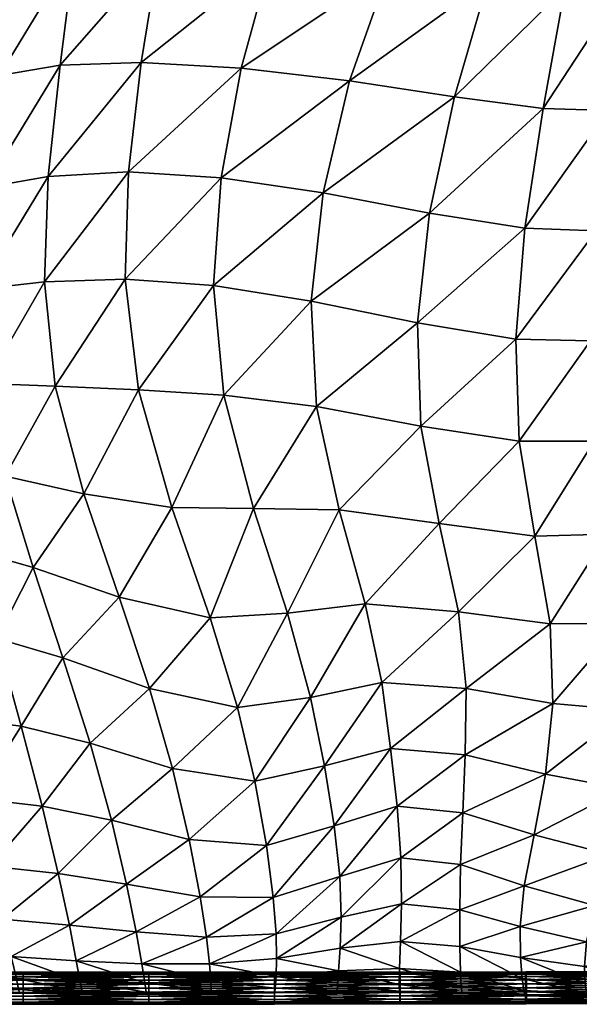
# Model space of a CAD drawing. Units: millimetres. Extents: x -50 to 484, y -490 to 47.
# Drawn here: x 217 to 284, y -490 to -372 of the extents above; entities that cross this region are included whole.
import ezdxf

# ---------------------------------------------------------------- set-up
doc = ezdxf.new("R2010")
doc.units = ezdxf.units.MM
doc.header["$MEASUREMENT"] = 0
doc.layers.add('CUSHION', color=7, linetype='Continuous')
doc.layers.add('GROUND', color=7, linetype='Continuous')

# ---------------------------------------------------------------- blocks, each defined once
blk = doc.blocks.new('OUTLINE_BL2P1')
at = {"linetype": 'Continuous', "lineweight": 0}
blk.add_open_spline([(216.95, -490.08), (222.57, -490.07), (228.19, -490.07), (243.47, -490.01), (253.13, -489.95), (270.78, -489.74), (278.76, -489.62), (293.55, -489.31), (300.36, -489.14), (313.06, -488.75), (318.97, -488.54), (330.02, -488.08), (335.17, -487.83), (344.83, -487.31), (349.35, -487.04), (358.05, -486.44), (362.23, -486.13), (370.29, -485.44), (374.18, -485.08), (381.69, -484.29), (385.32, -483.87), (392.3, -482.98), (395.67, -482.5), (402.14, -481.49), (405.27, -480.96), (411.28, -479.82), (414.18, -479.22), (419.73, -477.95), (422.41, -477.28), (427.54, -475.85), (430.01, -475.1), (434.71, -473.51), (436.96, -472.67), (441.29, -470.88), (443.37, -469.93), (447.41, -467.86), (449.36, -466.74), (453.13, -464.32), (454.93, -463.01), (458.41, -460.18), (460.07, -458.65), (463.25, -455.34), (464.75, -453.54), (467.57, -449.71), (468.88, -447.65), (471.22, -443.47), (472.26, -441.35), (474.05, -437.27), (474.82, -435.34), (476.25, -431.51), (476.9, -429.63), (478.09, -425.85), (478.64, -423.97), (479.65, -420.1), (480.13, -418.12), (480.57, -416.05), (480.13, -418.12), (479.65, -420.1), (478.64, -423.97), (478.09, -425.85), (476.9, -429.63), (476.25, -431.51), (474.82, -435.34), (474.05, -437.27), (472.26, -441.35), (471.22, -443.47), (468.88, -447.65), (467.57, -449.71), (464.75, -453.54), (463.25, -455.34), (460.07, -458.65), (458.41, -460.18), (454.93, -463.01), (453.13, -464.32), (449.36, -466.74), (447.41, -467.86), (443.37, -469.93), (441.29, -470.88), (436.96, -472.67), (434.71, -473.51), (430.01, -475.1), (427.54, -475.85), (422.41, -477.28), (419.73, -477.95), (414.18, -479.22), (411.28, -479.82), (405.27, -480.96), (402.14, -481.49), (395.67, -482.5), (392.3, -482.98), (385.32, -483.87), (381.69, -484.29), (374.18, -485.08), (370.29, -485.44), (362.23, -486.13), (358.05, -486.44), (349.35, -487.04), (344.83, -487.31), (335.17, -487.83), (330.02, -488.08), (318.97, -488.54), (313.06, -488.75), (300.36, -489.14), (293.55, -489.31), (278.76, -489.62), (270.78, -489.74), (253.13, -489.95), (243.47, -490.01), (228.19, -490.07), (222.57, -490.07), (216.95, -490.08)], degree=3, knots=[0, 0, 0, 0, 16.854505, 16.854505, 45.847713, 45.847713, 69.805904, 69.805904, 90.249657, 90.249657, 108.031742, 108.031742, 123.586361, 123.586361, 137.342891, 137.342891, 150.168942, 150.168942, 162.292765, 162.292765, 173.828709, 173.828709, 184.794336, 184.794336, 195.316718, 195.316718, 205.47769, 205.47769, 215.34443, 215.34443, 225.034754, 225.034754, 234.557897, 234.557897, 244.228529, 244.228529, 254.388572, 254.388572, 265.169162, 265.169162, 276.719489, 276.719489, 289.210444, 289.210444, 302.457156, 302.457156, 315.110543, 315.110543, 325.857643, 325.857643, 335.380297, 335.380297, 344.099337, 344.099337, 352.450117, 352.450117, 352.450117, 360.800897, 360.800897, 369.519937, 369.519937, 379.042591, 379.042591, 389.789691, 389.789691, 402.443078, 402.443078, 415.68979, 415.68979, 428.180745, 428.180745, 439.731072, 439.731072, 450.511662, 450.511662, 460.671705, 460.671705, 470.342337, 470.342337, 479.865479, 479.865479, 489.555804, 489.555804, 499.422544, 499.422544, 509.583516, 509.583516, 520.105898, 520.105898, 531.071525, 531.071525, 542.607469, 542.607469, 554.731292, 554.731292, 567.557343, 567.557343, 581.313873, 581.313873, 596.868492, 596.868492, 614.650577, 614.650577, 635.09433, 635.09433, 659.052521, 659.052521, 688.045729, 688.045729, 704.900234, 704.900234, 704.900234, 704.900234], dxfattribs=at)
blk = doc.blocks.new('CUSION_BL2P1')
mesh = blk.add_polyface()
corners = [(0.09894, -0.15186, 0.4926), (0.09554, -0.15257, 0.49258), (0.09251, -0.16649, 0.49537), (0.09661, -0.16533, 0.49534), (0.08965, -0.18069, 0.49672), (0.09439, -0.17906, 0.49666), (0.09297, -0.15371, 0.49274), (0.08979, -0.16796, 0.49555), (0.08949, -0.15482, 0.49298), (0.08675, -0.16924, 0.49587), (0.08442, -0.18378, 0.49703), (0.08694, -0.18243, 0.49683), (0.08595, -0.1962, 0.49662), (0.08833, -0.19434, 0.49652), (0.08378, -0.19744, 0.49666), (0.08634, -0.20883, 0.49516), (0.09293, -0.19238, 0.49641), (0.08831, -0.20694, 0.49495), (0.10106, -0.19131, 0.49653), (0.09237, -0.20493, 0.49484), (0.06502, -0.15634, 0.49437), (0.05177, -0.16935, 0.49477), (0.06242, -0.17076, 0.49562), (0.08402, -0.15554, 0.49329), (0.0821, -0.17002, 0.49629), (0.07774, -0.15602, 0.49365), (0.07641, -0.17054, 0.4965), (0.07521, -0.1849, 0.49723), (0.08048, -0.18446, 0.49728), (0.07181, -0.15642, 0.49406), (0.07026, -0.17099, 0.49624), (0.06023, -0.18511, 0.49532), (0.06879, -0.18541, 0.49654), (0.0681, -0.19861, 0.49523), (0.07478, -0.19804, 0.49617), (0.05913, -0.19841, 0.49365), (0.08006, -0.19782, 0.49658), (0.07301, -0.13077, 0.48368), (0.06723, -0.14287, 0.4914), (0.07281, -0.14287, 0.48986), (0.07853, -0.14255, 0.48858), (0.08525, -0.14216, 0.48823), (0.09125, -0.14156, 0.4884), (0.06014, -0.14231, 0.49227), (0.05582, -0.15543, 0.49437), (0.09488, -0.14063, 0.48849), (0.09744, -0.13974, 0.48856)]
mesh.append_faces([[corners[k] for k in face] for face in [(0, 1, 2), (3, 2, 4), (3, 4, 5), (1, 6, 7), (1, 7, 2), (6, 8, 9), (6, 9, 7), (7, 9, 10), (7, 10, 11), (2, 7, 11), (2, 11, 4), (4, 11, 12), (4, 12, 13), (11, 10, 14), (11, 14, 12), (13, 12, 15), (5, 4, 13), (5, 13, 16), (16, 13, 17), (18, 16, 19), (20, 21, 22), (8, 23, 24), (8, 24, 9), (23, 25, 26), (23, 26, 24), (24, 26, 27), (24, 27, 28), (9, 24, 28), (9, 28, 10), (25, 29, 30), (25, 30, 26), (29, 20, 22), (29, 22, 30), (30, 22, 31), (30, 31, 32), (26, 30, 32), (26, 32, 27), (27, 32, 33), (27, 33, 34), (32, 31, 35), (32, 35, 33), (10, 28, 36), (10, 36, 14), (28, 27, 34), (28, 34, 36), (37, 38, 39), (39, 38, 20), (39, 20, 29), (40, 39, 29), (40, 29, 25), (41, 40, 25), (41, 25, 23), (42, 41, 23), (42, 23, 8), (38, 43, 44), (38, 44, 20), (45, 42, 8), (45, 8, 6), (46, 45, 6), (46, 6, 1)]])
mesh = blk.add_polyface()
corners = [(0.06502, -0.15634, 0.49437), (0.05582, -0.15543, 0.49437), (0.05177, -0.16935, 0.49477), (0.0439, -0.15407, 0.49354), (0.0392, -0.16744, 0.49345), (0.03603, -0.18088, 0.49194), (0.04879, -0.18329, 0.49375), (0.06242, -0.17076, 0.49562), (0.06023, -0.18511, 0.49532), (0.0298, -0.15278, 0.49161), (0.02617, -0.16592, 0.49152), (0.01635, -0.15198, 0.48951), (0.01417, -0.16522, 0.48964), (0.01266, -0.17836, 0.48837), (0.02379, -0.17908, 0.49004), (0.02288, -0.192, 0.48776), (0.03458, -0.19387, 0.48938), (0.01226, -0.19123, 0.48652), (0.01385, -0.20451, 0.4845), (0.02409, -0.20515, 0.48505), (0.04733, -0.19646, 0.49151), (0.05913, -0.19841, 0.49365), (0.03521, -0.20652, 0.48612), (0.00619, -0.15197, 0.48817), (0.00446, -0.16557, 0.48839), (-0.00104, -0.15285, 0.48731), (-0.00285, -0.16681, 0.48744), (-0.00452, -0.18022, 0.48612), (0.00303, -0.17889, 0.48717), (-0.00638, -0.15456, 0.48647), (-0.00806, -0.16866, 0.48635), (-0.00962, -0.18183, 0.48491), (-0.01035, -0.19335, 0.48318), (-0.00524, -0.19241, 0.48427), (0.00257, -0.19153, 0.48539), (-0.00452, -0.20376, 0.4825), (0.00386, -0.20407, 0.48358), (-0.00517, -0.14049, 0.48439), (-0.01061, -0.15649, 0.48566), (0.00028, -0.13923, 0.48499), (0.00771, -0.13873, 0.48579), (0.01881, -0.13905, 0.48729), (0.03419, -0.14004, 0.48971), (0.04943, -0.14128, 0.49179), (0.06014, -0.14231, 0.49227)]
mesh.append_faces([[corners[k] for k in face] for face in [(0, 1, 2), (1, 3, 4), (1, 4, 2), (2, 4, 5), (2, 5, 6), (7, 2, 6), (7, 6, 8), (3, 9, 10), (3, 10, 4), (9, 11, 12), (9, 12, 10), (10, 12, 13), (10, 13, 14), (4, 10, 14), (4, 14, 5), (5, 14, 15), (5, 15, 16), (14, 13, 17), (14, 17, 15), (15, 17, 18), (16, 15, 19), (8, 6, 20), (8, 20, 21), (6, 5, 16), (6, 16, 20), (20, 16, 22), (11, 23, 24), (11, 24, 12), (23, 25, 26), (23, 26, 24), (24, 26, 27), (24, 27, 28), (12, 24, 28), (12, 28, 13), (25, 29, 30), (25, 30, 26), (26, 30, 31), (26, 31, 27), (27, 32, 33), (13, 28, 34), (13, 34, 17), (28, 27, 33), (28, 33, 34), (34, 33, 35), (34, 35, 36), (17, 34, 36), (37, 38, 29), (39, 37, 29), (39, 29, 25), (40, 39, 25), (40, 25, 23), (41, 40, 23), (41, 23, 11), (42, 41, 11), (42, 11, 9), (43, 42, 9), (43, 9, 3), (44, 43, 3), (44, 3, 1)]])
mesh = blk.add_polyface()
corners = [(0.02288, -0.192, 0.48776), (0.01385, -0.20451, 0.4845), (0.02409, -0.20515, 0.48505), (0.03458, -0.19387, 0.48938), (0.03521, -0.20652, 0.48612), (0.04733, -0.19646, 0.49151), (0.04773, -0.20886, 0.48847), (0.05913, -0.19841, 0.49365), (0.05954, -0.21066, 0.4911), (-0.00524, -0.19241, 0.48427), (-0.00999, -0.20371, 0.48163), (-0.00452, -0.20376, 0.4825), (0.01226, -0.19123, 0.48652), (0.00386, -0.20407, 0.48358), (0.04993, -0.22054, 0.48498), (0.06144, -0.22207, 0.48811), (0.03793, -0.2189, 0.48249), (0.04108, -0.23019, 0.47866), (0.05226, -0.23116, 0.48115), (0.06328, -0.23259, 0.48466), (0.02765, -0.21874, 0.48214), (0.01786, -0.21862, 0.48254), (0.02246, -0.23187, 0.48055), (0.03174, -0.2313, 0.47912), (0.0345, -0.24141, 0.47595), (0.04305, -0.23961, 0.47473), (0.02575, -0.24263, 0.47828), (0.02784, -0.25146, 0.47523), (0.03617, -0.24963, 0.47238), (0.05317, -0.24035, 0.47701), (0.06361, -0.24213, 0.48062), (0.04412, -0.24752, 0.47067), (0.05308, -0.24829, 0.47258), (0.00728, -0.21697, 0.48209), (-0.00216, -0.21486, 0.48117), (0.00121, -0.22583, 0.48), (0.01153, -0.22937, 0.4807), (-0.00846, -0.21364, 0.48048), (-0.00605, -0.22374, 0.47938), (-0.00315, -0.23436, 0.47784), (0.00478, -0.23664, 0.4785), (-0.00935, -0.23348, 0.47743), (-0.0075, -0.24399, 0.47497), (-0.00023, -0.24486, 0.47544), (0.00805, -0.2469, 0.47608), (0.01517, -0.24032, 0.47899), (0.01795, -0.24994, 0.47635)]
mesh.append_faces([[corners[k] for k in face] for face in [(0, 1, 2), (3, 2, 4), (5, 4, 6), (7, 5, 6), (7, 6, 8), (9, 10, 11), (12, 13, 1), (8, 6, 14), (8, 14, 15), (6, 4, 16), (6, 16, 14), (14, 16, 17), (14, 17, 18), (15, 14, 18), (15, 18, 19), (4, 2, 20), (4, 20, 16), (2, 1, 21), (2, 21, 20), (20, 21, 22), (20, 22, 23), (16, 20, 23), (16, 23, 17), (17, 23, 24), (17, 24, 25), (23, 22, 26), (23, 26, 24), (24, 26, 27), (25, 24, 28), (19, 18, 29), (19, 29, 30), (18, 17, 25), (18, 25, 29), (29, 25, 31), (30, 29, 32), (1, 13, 33), (1, 33, 21), (13, 11, 34), (13, 34, 33), (33, 34, 35), (33, 35, 36), (21, 33, 36), (21, 36, 22), (11, 37, 34), (34, 37, 38), (34, 38, 35), (35, 38, 39), (35, 39, 40), (38, 41, 39), (39, 41, 42), (39, 42, 43), (40, 39, 43), (40, 43, 44), (22, 36, 45), (22, 45, 26), (36, 35, 40), (36, 40, 45), (45, 40, 44), (26, 45, 46)]])
mesh = blk.add_polyface()
corners = [(0.08595, -0.1962, 0.49662), (0.08378, -0.19744, 0.49666), (0.08435, -0.20994, 0.49519), (0.08634, -0.20883, 0.49516), (0.08833, -0.19434, 0.49652), (0.08831, -0.20694, 0.49495), (0.09293, -0.19238, 0.49641), (0.09237, -0.20493, 0.49484), (0.0681, -0.19861, 0.49523), (0.05913, -0.19841, 0.49365), (0.05954, -0.21066, 0.4911), (0.06854, -0.21065, 0.49292), (0.07478, -0.19804, 0.49617), (0.07526, -0.20999, 0.49405), (0.08006, -0.19782, 0.49658), (0.08062, -0.21, 0.49481), (0.1004, -0.20386, 0.49505), (0.09272, -0.21647, 0.49229), (0.08905, -0.21824, 0.49228), (0.09027, -0.22841, 0.48893), (0.09394, -0.22689, 0.48905), (0.10063, -0.21572, 0.49284), (0.08726, -0.22014, 0.49273), (0.08531, -0.22128, 0.493), (0.08627, -0.23187, 0.49016), (0.08829, -0.23042, 0.48963), (0.08926, -0.24004, 0.48605), (0.09184, -0.23772, 0.48523), (0.08698, -0.24204, 0.48662), (0.0875, -0.25161, 0.48232), (0.09045, -0.24909, 0.48187), (0.09397, -0.24637, 0.48103), (0.09598, -0.23618, 0.48527), (0.08169, -0.22123, 0.49249), (0.07653, -0.2211, 0.49146), (0.07813, -0.23198, 0.48836), (0.08293, -0.23205, 0.48958), (0.07011, -0.22184, 0.49019), (0.06144, -0.22207, 0.48811), (0.06328, -0.23259, 0.48466), (0.07182, -0.23255, 0.48695), (0.07259, -0.24292, 0.483), (0.07945, -0.24297, 0.48452), (0.06361, -0.24213, 0.48062), (0.08402, -0.24286, 0.48593)]
mesh.append_faces([[corners[k] for k in face] for face in [(0, 1, 2), (0, 2, 3), (4, 3, 5), (6, 5, 7), (8, 9, 10), (8, 10, 11), (12, 8, 11), (12, 11, 13), (14, 12, 13), (14, 13, 15), (1, 14, 15), (1, 15, 2), (16, 7, 17), (7, 5, 18), (7, 18, 17), (17, 18, 19), (17, 19, 20), (21, 17, 20), (5, 3, 22), (5, 22, 18), (3, 2, 23), (3, 23, 22), (22, 23, 24), (22, 24, 25), (18, 22, 25), (18, 25, 19), (19, 25, 26), (19, 26, 27), (25, 24, 28), (25, 28, 26), (26, 28, 29), (27, 26, 30), (27, 30, 31), (20, 19, 27), (20, 27, 32), (32, 27, 31), (2, 15, 33), (2, 33, 23), (15, 13, 34), (15, 34, 33), (33, 34, 35), (33, 35, 36), (23, 33, 36), (23, 36, 24), (13, 11, 37), (13, 37, 34), (11, 10, 38), (11, 38, 37), (37, 38, 39), (37, 39, 40), (34, 37, 40), (34, 40, 35), (35, 40, 41), (35, 41, 42), (40, 39, 43), (40, 43, 41), (24, 36, 44), (24, 44, 28), (36, 35, 42), (36, 42, 44)]])
mesh = blk.add_polyface()
corners = [(0.0345, -0.24141, 0.47595), (0.02784, -0.25146, 0.47523), (0.03617, -0.24963, 0.47238), (0.04305, -0.23961, 0.47473), (0.04412, -0.24752, 0.47067), (0.02575, -0.24263, 0.47828), (0.01795, -0.24994, 0.47635), (0.01994, -0.25845, 0.47232), (0.02921, -0.25919, 0.47104), (0.02126, -0.26535, 0.46729), (0.03002, -0.26543, 0.46612), (0.02201, -0.27018, 0.46188), (0.03037, -0.26977, 0.46103), (0.02238, -0.27336, 0.4567), (0.03043, -0.27272, 0.45623), (0.05308, -0.24829, 0.47258), (0.04489, -0.25445, 0.46649), (0.05277, -0.25526, 0.46797), (0.04536, -0.26064, 0.46252), (0.03733, -0.25681, 0.46825), (0.03801, -0.26291, 0.46391), (0.03817, -0.26776, 0.45975), (0.04544, -0.26617, 0.45901), (0.03805, -0.27148, 0.45579), (0.04531, -0.27071, 0.45563), (0.05241, -0.26689, 0.45961), (0.03037, -0.27489, 0.45204), (0.03788, -0.27423, 0.45199), (0.03027, -0.27628, 0.44842), (0.03776, -0.27596, 0.44846), (0.04515, -0.27586, 0.44853), (0.0452, -0.27394, 0.45206), (0.03021, -0.27681, 0.44524), (0.03772, -0.27666, 0.44529), (0.03018, -0.27686, 0.44229), (0.03771, -0.27681, 0.44234), (0.04523, -0.2768, 0.44241), (0.04517, -0.27664, 0.44536), (0.05269, -0.2768, 0.44541), (0.05278, -0.27689, 0.44248), (0.0525, -0.27437, 0.45217), (0.05259, -0.27613, 0.44859), (0.01489, -0.27705, 0.4453), (0.02258, -0.27691, 0.44229), (0.02258, -0.27696, 0.44525), (0.02257, -0.2766, 0.44848), (0.02253, -0.27544, 0.45224)]
mesh.append_faces([[corners[k] for k in face] for face in [(0, 1, 2), (3, 2, 4), (5, 6, 1), (1, 6, 7), (1, 7, 8), (8, 7, 9), (8, 9, 10), (10, 9, 11), (10, 11, 12), (12, 11, 13), (12, 13, 14), (15, 4, 16), (17, 16, 18), (4, 2, 19), (4, 19, 16), (2, 1, 8), (2, 8, 19), (19, 8, 10), (19, 10, 20), (16, 19, 20), (16, 20, 18), (18, 20, 21), (18, 21, 22), (20, 10, 12), (20, 12, 21), (21, 12, 14), (21, 14, 23), (22, 21, 23), (22, 23, 24), (25, 22, 24), (14, 26, 27), (14, 27, 23), (26, 28, 29), (26, 29, 27), (27, 29, 30), (27, 30, 31), (23, 27, 31), (23, 31, 24), (28, 32, 33), (28, 33, 29), (32, 34, 35), (32, 35, 33), (33, 35, 36), (33, 36, 37), (29, 33, 37), (29, 37, 30), (30, 37, 38), (37, 36, 39), (24, 31, 40), (31, 30, 41), (42, 43, 44), (44, 43, 34), (44, 34, 32), (45, 44, 32), (45, 32, 28), (46, 45, 28), (46, 28, 26), (13, 46, 26), (13, 26, 14)]])
mesh = blk.add_polyface()
corners = [(-0.01087, -0.26735, 0.46174), (-0.00938, -0.27212, 0.45687), (-0.00144, -0.27251, 0.45687), (-0.00251, -0.26801, 0.46191), (-0.01251, -0.26094, 0.4667), (-0.00395, -0.26165, 0.46696), (-0.00848, -0.27503, 0.45249), (-0.0008, -0.27513, 0.45237), (-0.00807, -0.27648, 0.44871), (-0.00054, -0.27646, 0.44863), (-0.00788, -0.27696, 0.44547), (-0.00039, -0.27691, 0.44543), (-0.00779, -0.27695, 0.44253), (-0.00029, -0.27691, 0.4425), (0.01517, -0.24032, 0.47899), (0.00805, -0.2469, 0.47608), (0.01795, -0.24994, 0.47635), (0.01061, -0.25614, 0.47232), (0.01994, -0.25845, 0.47232), (0.01244, -0.26382, 0.46752), (0.02126, -0.26535, 0.46729), (-0.00023, -0.24486, 0.47544), (0.00228, -0.25445, 0.47187), (-0.0075, -0.24399, 0.47497), (-0.00566, -0.25354, 0.47143), (0.00423, -0.26255, 0.46731), (0.00556, -0.26874, 0.46213), (0.0136, -0.26952, 0.4622), (0.00639, -0.27301, 0.45698), (0.01426, -0.27339, 0.45699), (0.02201, -0.27018, 0.46188), (0.02238, -0.27336, 0.4567), (0.00686, -0.27551, 0.45245), (0.0071, -0.27669, 0.44862), (0.01479, -0.27676, 0.44857), (0.01462, -0.27567, 0.45243), (0.00723, -0.27702, 0.44536), (0.00733, -0.27692, 0.44241), (0.01495, -0.27693, 0.44234), (0.01489, -0.27705, 0.4453), (0.02258, -0.27696, 0.44525), (0.02257, -0.2766, 0.44848), (0.02258, -0.27691, 0.44229), (0.02253, -0.27544, 0.45224)]
mesh.append_faces([[corners[k] for k in face] for face in [(0, 1, 2), (0, 2, 3), (4, 3, 5), (2, 1, 6), (2, 6, 7), (7, 6, 8), (7, 8, 9), (9, 8, 10), (9, 10, 11), (11, 10, 12), (11, 12, 13), (14, 15, 16), (16, 15, 17), (16, 17, 18), (18, 17, 19), (18, 19, 20), (15, 21, 22), (15, 22, 17), (21, 23, 24), (21, 24, 22), (22, 24, 5), (22, 5, 25), (17, 22, 25), (17, 25, 19), (19, 25, 26), (19, 26, 27), (25, 5, 3), (25, 3, 26), (26, 3, 2), (26, 2, 28), (27, 26, 28), (27, 28, 29), (20, 19, 27), (20, 27, 30), (30, 27, 29), (30, 29, 31), (2, 7, 32), (2, 32, 28), (7, 9, 33), (7, 33, 32), (32, 33, 34), (32, 34, 35), (28, 32, 35), (28, 35, 29), (9, 11, 36), (9, 36, 33), (11, 13, 37), (11, 37, 36), (36, 37, 38), (36, 38, 39), (33, 36, 39), (33, 39, 34), (34, 39, 40), (34, 40, 41), (39, 38, 42), (29, 35, 43), (29, 43, 31), (35, 34, 41), (35, 41, 43)]])
mesh = blk.add_polyface()
corners = [(0.05317, -0.24035, 0.47701), (0.04412, -0.24752, 0.47067), (0.05308, -0.24829, 0.47258), (0.06361, -0.24213, 0.48062), (0.06272, -0.2506, 0.47599), (0.07259, -0.24292, 0.483), (0.07209, -0.25238, 0.47835), (0.07969, -0.25319, 0.47995), (0.07041, -0.26026, 0.47308), (0.06133, -0.2579, 0.4709), (0.06014, -0.26401, 0.46574), (0.0686, -0.26637, 0.46755), (0.07838, -0.2616, 0.4747), (0.0766, -0.26784, 0.46903), (0.06764, -0.27072, 0.46214), (0.07549, -0.27191, 0.46328), (0.05968, -0.26891, 0.46093), (0.05972, -0.2726, 0.45648), (0.06739, -0.2737, 0.45714), (0.07504, -0.27445, 0.4579), (0.05277, -0.25526, 0.46797), (0.04489, -0.25445, 0.46649), (0.04536, -0.26064, 0.46252), (0.0525, -0.26144, 0.46355), (0.05241, -0.26689, 0.45961), (0.04544, -0.26617, 0.45901), (0.04531, -0.27071, 0.45563), (0.05243, -0.27131, 0.45591), (0.05991, -0.27513, 0.45238), (0.06746, -0.27575, 0.45276), (0.0601, -0.27657, 0.44871), (0.06763, -0.27692, 0.449), (0.07513, -0.27715, 0.44943), (0.075, -0.27618, 0.45329), (0.06024, -0.27705, 0.44553), (0.06779, -0.27725, 0.44579), (0.06036, -0.27702, 0.44261), (0.06792, -0.27713, 0.44286), (0.07544, -0.27719, 0.44323), (0.07529, -0.27738, 0.44617), (0.04515, -0.27586, 0.44853), (0.05269, -0.2768, 0.44541), (0.05259, -0.27613, 0.44859), (0.04517, -0.27664, 0.44536), (0.05278, -0.27689, 0.44248), (0.0525, -0.27437, 0.45217), (0.0452, -0.27394, 0.45206)]
mesh.append_faces([[corners[k] for k in face] for face in [(0, 1, 2), (3, 2, 4), (5, 3, 4), (5, 4, 6), (7, 6, 8), (6, 4, 9), (6, 9, 8), (8, 9, 10), (8, 10, 11), (12, 8, 11), (13, 11, 14), (13, 14, 15), (11, 10, 16), (11, 16, 14), (14, 16, 17), (14, 17, 18), (15, 14, 18), (15, 18, 19), (4, 2, 20), (4, 20, 9), (2, 21, 20), (20, 22, 23), (9, 20, 23), (9, 23, 10), (10, 23, 24), (10, 24, 16), (23, 22, 25), (23, 25, 24), (24, 26, 27), (16, 24, 27), (16, 27, 17), (17, 28, 29), (17, 29, 18), (28, 30, 31), (28, 31, 29), (29, 31, 32), (29, 32, 33), (18, 29, 33), (18, 33, 19), (30, 34, 35), (30, 35, 31), (34, 36, 37), (34, 37, 35), (35, 37, 38), (35, 38, 39), (31, 35, 39), (31, 39, 32), (40, 41, 42), (43, 44, 41), (41, 44, 36), (41, 36, 34), (42, 41, 34), (42, 34, 30), (26, 45, 27), (46, 42, 45), (45, 42, 30), (45, 30, 28), (27, 45, 28), (27, 28, 17)]])
mesh = blk.add_polyface()
corners = [(0, -0.27796, 0.44293), (-0.01509, -0.27796, 0.44293), (-0.01509, -0.27815, 0.44247), (-0.03018, -0.27814, 0.44247), (-0.03018, -0.27821, 0.44197), (-0.01509, -0.27821, 0.44197), (0, -0.27815, 0.44247), (-0.01509, -0.27726, 0.44363), (-0.03017, -0.27765, 0.44332), (-0.01509, -0.27765, 0.44332), (-0.03017, -0.27795, 0.44293), (0, -0.27765, 0.44332), (-0.01509, -0.2763, 0.44388), (-0.03017, -0.27679, 0.44382), (-0.01509, -0.2768, 0.44382), (-0.03017, -0.27725, 0.44363), (-0.01509, -0.27535, 0.44363), (-0.03017, -0.2758, 0.44382), (-0.01509, -0.27581, 0.44382), (-0.03017, -0.2763, 0.44388), (-0.01509, -0.27465, 0.44293), (-0.03017, -0.27494, 0.44332), (-0.01509, -0.27495, 0.44332), (-0.03017, -0.27534, 0.44363), (-0.01509, -0.27439, 0.44197), (-0.03017, -0.27445, 0.44247), (-0.01509, -0.27446, 0.44247), (-0.03017, -0.27464, 0.44293), (-0.01509, -0.27465, 0.44102), (-0.03018, -0.27445, 0.44148), (-0.01509, -0.27446, 0.44148), (-0.03017, -0.27438, 0.44197), (0, -0.27535, 0.44032), (-0.01509, -0.27535, 0.44032), (-0.01509, -0.27495, 0.44062), (-0.03018, -0.27494, 0.44062), (-0.03018, -0.27464, 0.44102), (0, -0.27495, 0.44062), (0, -0.2763, 0.44006), (-0.01509, -0.2763, 0.44006), (-0.01509, -0.27581, 0.44013), (-0.03018, -0.2758, 0.44013), (-0.03018, -0.27534, 0.44032), (0, -0.27581, 0.44013), (0, -0.27726, 0.44032), (-0.01509, -0.27726, 0.44032), (-0.01509, -0.2768, 0.44013), (0, -0.2768, 0.44013), (0, -0.27796, 0.44102), (-0.01509, -0.27796, 0.44102), (-0.01509, -0.27765, 0.44062), (-0.03018, -0.27765, 0.44062), (0, -0.27765, 0.44062), (0, -0.27821, 0.44197), (-0.01509, -0.27815, 0.44148), (-0.03018, -0.27814, 0.44148), (-0.03018, -0.27795, 0.44102), (0, -0.27815, 0.44148)]
mesh.append_faces([[corners[k] for k in face] for face in [(0, 1, 2), (1, 3, 2), (2, 4, 5), (6, 2, 5), (7, 8, 9), (9, 10, 1), (11, 9, 1), (12, 13, 14), (14, 15, 7), (16, 17, 18), (18, 19, 12), (20, 21, 22), (22, 23, 16), (24, 25, 26), (26, 27, 20), (28, 29, 30), (30, 31, 24), (32, 33, 34), (33, 35, 34), (34, 36, 28), (37, 34, 28), (38, 39, 40), (39, 41, 40), (40, 42, 33), (43, 40, 33), (44, 45, 46), (47, 46, 39), (48, 49, 50), (49, 51, 50), (52, 50, 45), (53, 5, 54), (5, 55, 54), (54, 56, 49), (57, 54, 49)]])
mesh = blk.add_polyface()
corners = [(0, -0.27796, 0.44293), (-0.01509, -0.27815, 0.44247), (0, -0.27815, 0.44247), (-0.01509, -0.27821, 0.44197), (0, -0.27821, 0.44197), (0, -0.27726, 0.44363), (-0.01509, -0.27726, 0.44363), (-0.01509, -0.27765, 0.44332), (0, -0.27765, 0.44332), (-0.01509, -0.27796, 0.44293), (0, -0.2763, 0.44388), (-0.01509, -0.2763, 0.44388), (-0.01509, -0.2768, 0.44382), (0, -0.2768, 0.44382), (0, -0.27535, 0.44363), (-0.01509, -0.27535, 0.44363), (-0.01509, -0.27581, 0.44382), (0, -0.27581, 0.44382), (0, -0.27465, 0.44293), (-0.01509, -0.27465, 0.44293), (-0.01509, -0.27495, 0.44332), (0, -0.27495, 0.44332), (0, -0.27439, 0.44197), (-0.01509, -0.27439, 0.44197), (-0.01509, -0.27446, 0.44247), (0, -0.27446, 0.44247), (0, -0.27465, 0.44102), (-0.01509, -0.27465, 0.44102), (-0.01509, -0.27446, 0.44148), (0, -0.27446, 0.44148), (0, -0.27535, 0.44032), (-0.01509, -0.27495, 0.44062), (0, -0.27495, 0.44062), (0, -0.2763, 0.44006), (-0.01509, -0.27581, 0.44013), (0, -0.27581, 0.44013), (-0.01509, -0.27535, 0.44032), (0, -0.27726, 0.44032), (-0.01509, -0.2768, 0.44013), (0, -0.2768, 0.44013), (-0.01509, -0.2763, 0.44006), (0, -0.27796, 0.44102), (-0.01509, -0.27765, 0.44062), (0, -0.27765, 0.44062), (-0.01509, -0.27726, 0.44032), (-0.01509, -0.27815, 0.44148), (0, -0.27815, 0.44148), (-0.01509, -0.27796, 0.44102)]
mesh.append_faces([[corners[k] for k in face] for face in [(0, 1, 2), (2, 3, 4), (5, 6, 7), (5, 7, 8), (8, 9, 0), (10, 11, 12), (10, 12, 13), (13, 12, 6), (13, 6, 5), (14, 15, 16), (14, 16, 17), (17, 16, 11), (17, 11, 10), (18, 19, 20), (18, 20, 21), (21, 20, 15), (21, 15, 14), (22, 23, 24), (22, 24, 25), (25, 24, 19), (25, 19, 18), (26, 27, 28), (26, 28, 29), (29, 28, 23), (29, 23, 22), (30, 31, 32), (32, 27, 26), (33, 34, 35), (35, 36, 30), (37, 38, 39), (39, 40, 33), (41, 42, 43), (43, 44, 37), (4, 45, 46), (46, 47, 41)]])
mesh = blk.add_polyface()
corners = [(0, -0.27796, 0.44293), (0.01509, -0.27815, 0.44247), (0.01509, -0.27796, 0.44293), (0, -0.27815, 0.44247), (0.01509, -0.27821, 0.44197), (0.03018, -0.27821, 0.44197), (0.03018, -0.27814, 0.44247), (0, -0.27765, 0.44332), (0.01509, -0.27765, 0.44332), (0.03017, -0.27795, 0.44293), (0.01509, -0.27726, 0.44363), (0.03017, -0.27765, 0.44332), (0.01509, -0.2768, 0.44382), (0.03017, -0.27725, 0.44363), (0.01509, -0.2763, 0.44388), (0.03017, -0.27679, 0.44382), (0.01509, -0.27581, 0.44382), (0.03017, -0.2763, 0.44388), (0.01509, -0.27535, 0.44363), (0.03017, -0.2758, 0.44382), (0.01509, -0.27495, 0.44332), (0.03017, -0.27534, 0.44363), (0.01509, -0.27465, 0.44293), (0.03017, -0.27494, 0.44332), (0.01509, -0.27446, 0.44247), (0.03017, -0.27464, 0.44293), (0.01509, -0.27439, 0.44197), (0.03017, -0.27445, 0.44247), (0, -0.27465, 0.44102), (0.01509, -0.27446, 0.44148), (0.01509, -0.27465, 0.44102), (0.03017, -0.27438, 0.44197), (0.03018, -0.27445, 0.44148), (0, -0.27535, 0.44032), (0.01509, -0.27495, 0.44062), (0.01509, -0.27535, 0.44032), (0, -0.27495, 0.44062), (0.03018, -0.27464, 0.44102), (0.03018, -0.27494, 0.44062), (0, -0.2763, 0.44006), (0.01509, -0.27581, 0.44013), (0.01509, -0.2763, 0.44006), (0, -0.27581, 0.44013), (0.03018, -0.27534, 0.44032), (0.03018, -0.2758, 0.44013), (0, -0.27726, 0.44032), (0.01509, -0.2768, 0.44013), (0.01509, -0.27726, 0.44032), (0, -0.2768, 0.44013), (0, -0.27796, 0.44102), (0.01509, -0.27765, 0.44062), (0.01509, -0.27796, 0.44102), (0, -0.27765, 0.44062), (0.03018, -0.27765, 0.44062), (0, -0.27821, 0.44197), (0.01509, -0.27815, 0.44148), (0, -0.27815, 0.44148), (0.03018, -0.27795, 0.44102), (0.03018, -0.27814, 0.44148)]
mesh.append_faces([[corners[k] for k in face] for face in [(0, 1, 2), (3, 4, 1), (1, 4, 5), (2, 1, 6), (7, 2, 8), (8, 2, 9), (10, 8, 11), (12, 10, 13), (14, 12, 15), (16, 14, 17), (18, 16, 19), (20, 18, 21), (22, 20, 23), (24, 22, 25), (26, 24, 27), (28, 29, 30), (29, 26, 31), (30, 29, 32), (33, 34, 35), (36, 30, 34), (34, 30, 37), (35, 34, 38), (39, 40, 41), (42, 35, 40), (40, 35, 43), (41, 40, 44), (45, 46, 47), (48, 41, 46), (49, 50, 51), (52, 47, 50), (51, 50, 53), (54, 55, 4), (56, 51, 55), (55, 51, 57), (4, 55, 58)]])
mesh = blk.add_polyface()
corners = [(0, -0.27796, 0.44293), (0, -0.27815, 0.44247), (0.01509, -0.27815, 0.44247), (0, -0.27821, 0.44197), (0.01509, -0.27821, 0.44197), (0, -0.27726, 0.44363), (0, -0.27765, 0.44332), (0.01509, -0.27765, 0.44332), (0.01509, -0.27726, 0.44363), (0.01509, -0.27796, 0.44293), (0, -0.2763, 0.44388), (0, -0.2768, 0.44382), (0.01509, -0.2768, 0.44382), (0.01509, -0.2763, 0.44388), (0, -0.27535, 0.44363), (0, -0.27581, 0.44382), (0.01509, -0.27581, 0.44382), (0.01509, -0.27535, 0.44363), (0, -0.27465, 0.44293), (0, -0.27495, 0.44332), (0.01509, -0.27495, 0.44332), (0.01509, -0.27465, 0.44293), (0, -0.27439, 0.44197), (0, -0.27446, 0.44247), (0.01509, -0.27446, 0.44247), (0.01509, -0.27439, 0.44197), (0, -0.27465, 0.44102), (0, -0.27446, 0.44148), (0.01509, -0.27446, 0.44148), (0, -0.27535, 0.44032), (0, -0.27495, 0.44062), (0.01509, -0.27495, 0.44062), (0.01509, -0.27465, 0.44102), (0, -0.2763, 0.44006), (0, -0.27581, 0.44013), (0.01509, -0.27581, 0.44013), (0.01509, -0.27535, 0.44032), (0, -0.27726, 0.44032), (0, -0.2768, 0.44013), (0.01509, -0.2768, 0.44013), (0.01509, -0.2763, 0.44006), (0, -0.27796, 0.44102), (0, -0.27765, 0.44062), (0.01509, -0.27765, 0.44062), (0.01509, -0.27726, 0.44032), (0, -0.27815, 0.44148), (0.01509, -0.27815, 0.44148), (0.01509, -0.27796, 0.44102)]
mesh.append_faces([[corners[k] for k in face] for face in [(0, 1, 2), (1, 3, 4), (5, 6, 7), (5, 7, 8), (6, 0, 9), (10, 11, 12), (10, 12, 13), (11, 5, 8), (11, 8, 12), (14, 15, 16), (14, 16, 17), (15, 10, 13), (15, 13, 16), (18, 19, 20), (18, 20, 21), (19, 14, 17), (19, 17, 20), (22, 23, 24), (22, 24, 25), (23, 18, 21), (23, 21, 24), (26, 27, 28), (27, 22, 25), (27, 25, 28), (29, 30, 31), (30, 26, 32), (33, 34, 35), (34, 29, 36), (37, 38, 39), (38, 33, 40), (41, 42, 43), (42, 37, 44), (3, 45, 46), (45, 41, 47)]])
mesh = blk.add_polyface()
corners = [(0.01509, -0.27815, 0.44247), (0.03018, -0.27821, 0.44197), (0.03018, -0.27814, 0.44247), (0.01509, -0.27796, 0.44293), (0.03017, -0.27795, 0.44293), (0.01509, -0.27765, 0.44332), (0.03017, -0.27765, 0.44332), (0.01509, -0.27726, 0.44363), (0.03017, -0.27725, 0.44363), (0.01509, -0.2768, 0.44382), (0.03017, -0.27679, 0.44382), (0.01509, -0.2763, 0.44388), (0.03017, -0.2763, 0.44388), (0.01509, -0.27581, 0.44382), (0.03017, -0.2758, 0.44382), (0.01509, -0.27535, 0.44363), (0.03017, -0.27534, 0.44363), (0.01509, -0.27495, 0.44332), (0.03017, -0.27494, 0.44332), (0.01509, -0.27465, 0.44293), (0.03017, -0.27464, 0.44293), (0.01509, -0.27446, 0.44247), (0.03017, -0.27445, 0.44247), (0.01509, -0.27439, 0.44197), (0.03017, -0.27438, 0.44197), (0.01509, -0.27446, 0.44148), (0.03018, -0.27445, 0.44148), (0.01509, -0.27465, 0.44102), (0.03018, -0.27464, 0.44102), (0.01509, -0.27495, 0.44062), (0.03018, -0.27494, 0.44062), (0.01509, -0.27535, 0.44032), (0.03018, -0.27534, 0.44032), (0.01509, -0.27581, 0.44013), (0.03018, -0.2758, 0.44013), (0.01509, -0.2763, 0.44006), (0.03019, -0.2763, 0.44006), (0.01509, -0.2768, 0.44013), (0.03019, -0.27679, 0.44013), (0.01509, -0.27726, 0.44032), (0.03018, -0.27725, 0.44032), (0.01509, -0.27765, 0.44062), (0.03018, -0.27765, 0.44062), (0.01509, -0.27796, 0.44102), (0.03018, -0.27795, 0.44102), (0.01509, -0.27815, 0.44148), (0.03018, -0.27814, 0.44148), (0.01509, -0.27821, 0.44197), (0.04523, -0.27763, 0.44336), (0.04522, -0.27677, 0.44385), (0.04523, -0.27723, 0.44366), (0.04522, -0.27578, 0.44385), (0.04522, -0.27628, 0.44392), (0.04523, -0.27493, 0.44336), (0.04522, -0.27532, 0.44366)]
mesh.append_faces([[corners[k] for k in face] for face in [(0, 1, 2), (3, 2, 4), (5, 4, 6), (7, 6, 8), (9, 8, 10), (11, 10, 12), (13, 12, 14), (15, 14, 16), (17, 16, 18), (19, 18, 20), (21, 20, 22), (23, 22, 24), (25, 24, 26), (27, 26, 28), (29, 28, 30), (31, 30, 32), (33, 32, 34), (35, 34, 36), (37, 35, 36), (37, 36, 38), (39, 37, 38), (39, 38, 40), (41, 39, 40), (41, 40, 42), (43, 42, 44), (45, 44, 46), (47, 46, 1), (8, 6, 48), (12, 10, 49), (10, 8, 50), (16, 14, 51), (14, 12, 52), (20, 18, 53), (18, 16, 54)]])
mesh = blk.add_polyface()
corners = [(0.03017, -0.27795, 0.44293), (0.03018, -0.27814, 0.44247), (0.04525, -0.27812, 0.4425), (0.04524, -0.27793, 0.44296), (0.03018, -0.27821, 0.44197), (0.04525, -0.27819, 0.44201), (0.03017, -0.27725, 0.44363), (0.04523, -0.27763, 0.44336), (0.04523, -0.27723, 0.44366), (0.03017, -0.27765, 0.44332), (0.03017, -0.2763, 0.44388), (0.04522, -0.27677, 0.44385), (0.04522, -0.27628, 0.44392), (0.03017, -0.27679, 0.44382), (0.03017, -0.27534, 0.44363), (0.04522, -0.27578, 0.44385), (0.04522, -0.27532, 0.44366), (0.03017, -0.2758, 0.44382), (0.03017, -0.27464, 0.44293), (0.04523, -0.27493, 0.44336), (0.04523, -0.27462, 0.44296), (0.03017, -0.27494, 0.44332), (0.03017, -0.27438, 0.44197), (0.03017, -0.27445, 0.44247), (0.04524, -0.27443, 0.4425), (0.04525, -0.27437, 0.44201), (0.03018, -0.27464, 0.44102), (0.03018, -0.27445, 0.44148), (0.04526, -0.27443, 0.44151), (0.04526, -0.27462, 0.44105), (0.03018, -0.27534, 0.44032), (0.03018, -0.27494, 0.44062), (0.04527, -0.27493, 0.44066), (0.03019, -0.2763, 0.44006), (0.03018, -0.2758, 0.44013), (0.04528, -0.27578, 0.44016), (0.04528, -0.27532, 0.44035), (0.03018, -0.27725, 0.44032), (0.03019, -0.27679, 0.44013), (0.04528, -0.27677, 0.44016), (0.04528, -0.27628, 0.4401), (0.03018, -0.27795, 0.44102), (0.03018, -0.27765, 0.44062), (0.04527, -0.27763, 0.44066), (0.04527, -0.27793, 0.44105), (0.04528, -0.27723, 0.44035), (0.03018, -0.27814, 0.44148), (0.04526, -0.27812, 0.44151)]
mesh.append_faces([[corners[k] for k in face] for face in [(0, 1, 2), (0, 2, 3), (1, 4, 5), (1, 5, 2), (6, 7, 8), (9, 0, 3), (9, 3, 7), (10, 11, 12), (13, 8, 11), (14, 15, 16), (17, 12, 15), (18, 19, 20), (21, 16, 19), (22, 23, 24), (22, 24, 25), (23, 18, 20), (23, 20, 24), (26, 27, 28), (26, 28, 29), (27, 22, 25), (27, 25, 28), (30, 31, 32), (31, 26, 29), (31, 29, 32), (33, 34, 35), (34, 30, 36), (37, 38, 39), (38, 33, 40), (41, 42, 43), (41, 43, 44), (42, 37, 45), (4, 46, 47), (4, 47, 5), (46, 41, 44), (46, 44, 47)]])
mesh = blk.add_polyface()
corners = [(0.04525, -0.27812, 0.4425), (0.04525, -0.27819, 0.44201), (0.06037, -0.27817, 0.44226), (0.04524, -0.27793, 0.44296), (0.06035, -0.2781, 0.44276), (0.04523, -0.27763, 0.44336), (0.06033, -0.27791, 0.44322), (0.04523, -0.27723, 0.44366), (0.06032, -0.27761, 0.44361), (0.04522, -0.27677, 0.44385), (0.06031, -0.27721, 0.44392), (0.0603, -0.27675, 0.44411), (0.04522, -0.27628, 0.44392), (0.0603, -0.27626, 0.44417), (0.04522, -0.27578, 0.44385), (0.0603, -0.27576, 0.44411), (0.04522, -0.27532, 0.44366), (0.0603, -0.2753, 0.44392), (0.04523, -0.27493, 0.44336), (0.04523, -0.27462, 0.44296), (0.06031, -0.27491, 0.44361), (0.04524, -0.27443, 0.4425), (0.06032, -0.2746, 0.44322), (0.04525, -0.27437, 0.44201), (0.06034, -0.27441, 0.44276), (0.04526, -0.27443, 0.44151), (0.06035, -0.27435, 0.44226), (0.04526, -0.27462, 0.44105), (0.06037, -0.27441, 0.44177), (0.03018, -0.27534, 0.44032), (0.04527, -0.27493, 0.44066), (0.04528, -0.27532, 0.44035), (0.06038, -0.2746, 0.44131), (0.0604, -0.27491, 0.44091), (0.03019, -0.2763, 0.44006), (0.04528, -0.27578, 0.44016), (0.04528, -0.27628, 0.4401), (0.03018, -0.2758, 0.44013), (0.06041, -0.2753, 0.44061), (0.06042, -0.27576, 0.44042), (0.03018, -0.27725, 0.44032), (0.04528, -0.27677, 0.44016), (0.04528, -0.27723, 0.44035), (0.03019, -0.27679, 0.44013), (0.06042, -0.27626, 0.44036), (0.06042, -0.27675, 0.44042), (0.03018, -0.27765, 0.44062), (0.04527, -0.27763, 0.44066), (0.06042, -0.27721, 0.44061), (0.04527, -0.27793, 0.44105), (0.06041, -0.27761, 0.44092), (0.04526, -0.27812, 0.44151), (0.0604, -0.27791, 0.44131), (0.06038, -0.2781, 0.44177)]
mesh.append_faces([[corners[k] for k in face] for face in [(0, 1, 2), (3, 0, 4), (5, 3, 6), (7, 5, 8), (9, 7, 10), (9, 10, 11), (12, 9, 11), (12, 11, 13), (14, 12, 13), (14, 13, 15), (16, 14, 15), (16, 15, 17), (18, 16, 17), (19, 18, 20), (21, 19, 22), (23, 21, 24), (25, 23, 26), (27, 25, 28), (29, 30, 31), (30, 27, 32), (31, 30, 33), (34, 35, 36), (37, 31, 35), (35, 31, 38), (36, 35, 39), (40, 41, 42), (43, 36, 41), (41, 36, 44), (42, 41, 45), (46, 42, 47), (47, 42, 48), (49, 47, 50), (51, 49, 52), (1, 51, 53)]])
mesh = blk.add_polyface()
corners = [(0.04525, -0.27812, 0.4425), (0.06037, -0.27817, 0.44226), (0.06035, -0.2781, 0.44276), (0.04524, -0.27793, 0.44296), (0.06033, -0.27791, 0.44322), (0.04523, -0.27763, 0.44336), (0.06032, -0.27761, 0.44361), (0.04523, -0.27723, 0.44366), (0.06031, -0.27721, 0.44392), (0.04523, -0.27493, 0.44336), (0.0603, -0.2753, 0.44392), (0.06031, -0.27491, 0.44361), (0.04523, -0.27462, 0.44296), (0.06032, -0.2746, 0.44322), (0.04524, -0.27443, 0.4425), (0.06034, -0.27441, 0.44276), (0.04525, -0.27437, 0.44201), (0.06035, -0.27435, 0.44226), (0.04526, -0.27443, 0.44151), (0.06037, -0.27441, 0.44177), (0.04526, -0.27462, 0.44105), (0.06038, -0.2746, 0.44131), (0.04527, -0.27493, 0.44066), (0.0604, -0.27491, 0.44091), (0.04528, -0.27532, 0.44035), (0.06041, -0.2753, 0.44061), (0.04528, -0.27578, 0.44016), (0.06042, -0.27576, 0.44042), (0.04528, -0.27628, 0.4401), (0.06042, -0.27626, 0.44036), (0.04528, -0.27677, 0.44016), (0.06042, -0.27675, 0.44042), (0.04528, -0.27723, 0.44035), (0.06042, -0.27721, 0.44061), (0.04527, -0.27763, 0.44066), (0.06041, -0.27761, 0.44092), (0.04527, -0.27793, 0.44105), (0.0604, -0.27791, 0.44131), (0.04526, -0.27812, 0.44151), (0.06038, -0.2781, 0.44177), (0.04525, -0.27819, 0.44201), (0.07547, -0.27806, 0.44341), (0.0755, -0.27813, 0.44291), (0.07542, -0.27757, 0.44426), (0.07544, -0.27787, 0.44387), (0.0603, -0.27626, 0.44417), (0.0603, -0.27675, 0.44411), (0.07538, -0.27671, 0.44476), (0.0754, -0.27718, 0.44457), (0.0603, -0.27576, 0.44411), (0.07538, -0.27573, 0.44475), (0.07538, -0.27622, 0.44482), (0.07539, -0.27487, 0.44426), (0.07538, -0.27526, 0.44456), (0.07544, -0.27437, 0.44341), (0.07541, -0.27457, 0.44387), (0.07549, -0.27437, 0.44242), (0.07546, -0.27431, 0.44291), (0.07552, -0.27806, 0.44242)]
mesh.append_faces([[corners[k] for k in face] for face in [(0, 1, 2), (3, 2, 4), (5, 4, 6), (7, 6, 8), (9, 10, 11), (12, 11, 13), (14, 13, 15), (16, 15, 17), (18, 17, 19), (20, 19, 21), (22, 21, 23), (24, 23, 25), (26, 25, 27), (28, 27, 29), (30, 29, 31), (32, 31, 33), (34, 33, 35), (36, 35, 37), (38, 37, 39), (40, 39, 1), (4, 2, 41), (2, 1, 42), (8, 6, 43), (6, 4, 44), (45, 46, 47), (46, 8, 48), (10, 49, 50), (49, 45, 51), (13, 11, 52), (11, 10, 53), (17, 15, 54), (15, 13, 55), (21, 19, 56), (19, 17, 57), (1, 39, 58)]])
mesh = blk.add_polyface()
corners = [(0.06033, -0.27791, 0.44322), (0.07547, -0.27806, 0.44341), (0.07544, -0.27787, 0.44387), (0.06035, -0.2781, 0.44276), (0.0755, -0.27813, 0.44291), (0.06031, -0.27721, 0.44392), (0.07542, -0.27757, 0.44426), (0.0754, -0.27718, 0.44457), (0.06032, -0.27761, 0.44361), (0.0603, -0.27626, 0.44417), (0.07538, -0.27671, 0.44476), (0.07538, -0.27622, 0.44482), (0.0603, -0.27675, 0.44411), (0.0603, -0.2753, 0.44392), (0.07538, -0.27573, 0.44475), (0.07538, -0.27526, 0.44456), (0.0603, -0.27576, 0.44411), (0.09017, -0.27609, 0.44579), (0.06032, -0.2746, 0.44322), (0.07539, -0.27487, 0.44426), (0.07541, -0.27457, 0.44387), (0.06031, -0.27491, 0.44361), (0.06035, -0.27435, 0.44226), (0.07544, -0.27437, 0.44341), (0.07546, -0.27431, 0.44291), (0.06034, -0.27441, 0.44276), (0.06038, -0.2746, 0.44131), (0.07549, -0.27437, 0.44242), (0.07551, -0.27456, 0.44196), (0.06037, -0.27441, 0.44177), (0.06041, -0.2753, 0.44061), (0.0604, -0.27491, 0.44091), (0.07554, -0.27487, 0.44156), (0.07556, -0.27526, 0.44126), (0.06042, -0.27626, 0.44036), (0.06042, -0.27576, 0.44042), (0.07557, -0.27572, 0.44107), (0.07558, -0.27622, 0.44101), (0.06042, -0.27721, 0.44061), (0.06042, -0.27675, 0.44042), (0.07558, -0.27671, 0.44107), (0.07557, -0.27717, 0.44126), (0.0604, -0.27791, 0.44131), (0.06041, -0.27761, 0.44092), (0.07556, -0.27757, 0.44157), (0.07554, -0.27787, 0.44196), (0.06037, -0.27817, 0.44226), (0.07552, -0.27806, 0.44242), (0.06038, -0.2781, 0.44177)]
mesh.append_faces([[corners[k] for k in face] for face in [(0, 1, 2), (3, 4, 1), (5, 6, 7), (8, 2, 6), (9, 10, 11), (12, 7, 10), (13, 14, 15), (16, 11, 14), (14, 11, 17), (18, 19, 20), (21, 15, 19), (22, 23, 24), (25, 20, 23), (26, 27, 28), (29, 24, 27), (30, 31, 32), (30, 32, 33), (31, 26, 28), (31, 28, 32), (34, 35, 36), (34, 36, 37), (35, 30, 33), (35, 33, 36), (38, 39, 40), (38, 40, 41), (39, 34, 37), (39, 37, 40), (42, 43, 44), (42, 44, 45), (43, 38, 41), (43, 41, 44), (46, 47, 4), (48, 42, 45), (48, 45, 47)]])

msp = doc.modelspace()

# ---------------------------------------------------------------- block references
at = {"layer": 'CUSHION', "xscale": 1000, "yscale": 1000, "zscale": 1000}
msp.add_blockref('CUSION_BL2P1', (217.35, -211.85, -3.71), dxfattribs=at)
at = {"layer": 'GROUND'}
msp.add_blockref('OUTLINE_BL2P1', (0, 0), dxfattribs=at)

doc.saveas('drawing.dxf')
